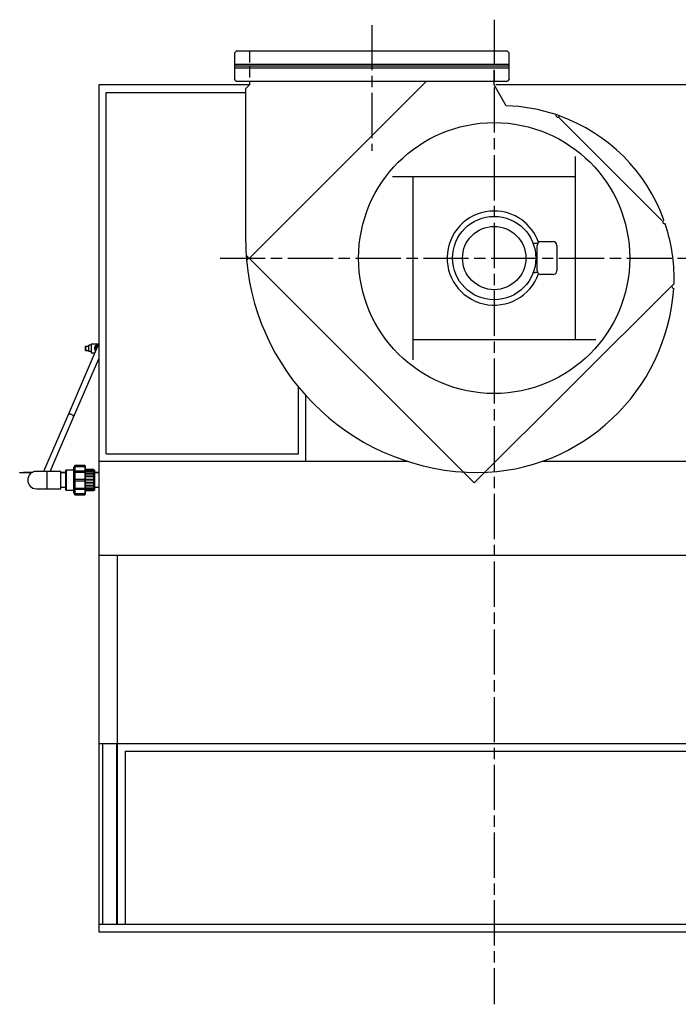
# Model space of a CAD drawing. Units: millimetres. Extents: x 34597 to 41076, y 8143 to 14640.
# Drawn here: x 34597 to 36346, y 12023 to 14640 of the extents above; entities that cross this region are included whole.
import ezdxf

# ---------------------------------------------------------------- set-up
doc = ezdxf.new("R2010")
doc.units = ezdxf.units.MM
doc.header["$LTSCALE"] = 20
doc.linetypes.add('AM_ISO08W050x2', pattern=[9, 6, -0.75, 1.5, -0.75])
doc.linetypes.add('LONG_DASHED', pattern=[2, 1.5, -0.5])
doc.layers.get('0').update_dxf_attribs({"lineweight": 35})
doc.layers.add('1', color=7, linetype='Continuous')

msp = doc.modelspace()

# ---------------------------------------------------------------- linework, layer by layer
at = {"color": 7, "linetype": 'Continuous', "lineweight": 25}
for p, q in [((34802.4, 13769.6), (34725.1, 13590.2)), ((34771.5, 13772.4), (34771.1, 13772.1)), ((34771.1, 13762.4), (34771.1, 13772.1)), ((34771.1, 13762.4), (34773.9, 13760.4)), ((34771.1, 13760.8), (34771.1, 13762.4)), ((34773.9, 13772.4), (34780.1, 13772.4)), ((34786.8, 13774.7), (34780.1, 13775)), ((34780.1, 13757.9), (34780.1, 13775)), ((34806.7, 13777.9), (34786.8, 13777.9)), ((34786.8, 13777.9), (34786.8, 13754.9)), ((34799.9, 13766.4), (34800.6, 13765.3)), ((34804.9, 13774.9), (34806.7, 13774.9)), ((34739.8, 13583.9), (34806.7, 13739)), ((34771.1, 13760.8), (34771.5, 13760.4)), ((34773.9, 13760.4), (34780.1, 13760.4)), ((34786.8, 13758.1), (34780.1, 13757.9)), ((34786.8, 13754.9), (34796.1, 13754.9)), ((34725.1, 13590.2), (34660.2, 13439.4)), ((34677.6, 13439.4), (34739.8, 13583.9)), ((34742.7, 13455.4), (34739.9, 13449.2)), ((34739.9, 13449.2), (34739.9, 13383.6)), ((34742.7, 13453.9), (34742.3, 13452.9)), ((34742.3, 13452.9), (34742.3, 13451.9)), ((34742.3, 13452.9), (34770.9, 13452.9)), ((34742.3, 13451.9), (34742.7, 13452.8)), ((34769.9, 13455.4), (34742.7, 13455.4)), ((34742.7, 13455.4), (34742.7, 13453.9)), ((34769.9, 13453.9), (34742.7, 13453.9)), ((34742.7, 13452.8), (34742.7, 13440.3)), ((34742.7, 13452.8), (34769.9, 13452.8)), ((34770.9, 13454.4), (34769.9, 13455.4)), ((34769.9, 13455.4), (34769.9, 13453.9)), ((34770.9, 13452.9), (34769.9, 13453.9)), ((34769.9, 13452.8), (34769.9, 13440.3)), ((34769.9, 13452.8), (34770.9, 13451.9)), ((34770.9, 13454.4), (34770.9, 13452.9)), ((34770.9, 13451.9), (34770.9, 13452.9)), ((34770.9, 13452.9), (34770.9, 13452.9)), ((34770.9, 13451.9), (34770.9, 13439.8)), ((34596.7, 13435.4), (34596.7, 13436.9)), ((34596.7, 13436.9), (34606.7, 13436.9)), ((34606.7, 13435.4), (34596.7, 13435.4)), ((34606.7, 13436.9), (34606.7, 13435.4)), ((34630.4, 13436.9), (34606.7, 13436.9)), ((34627.9, 13435.4), (34606.7, 13435.4)), ((34705.9, 13439.4), (34668.9, 13439.4)), ((34705.9, 13393.4), (34705.9, 13439.4)), ((34718.9, 13436.9), (34705.9, 13436.9)), ((34718.9, 13435.4), (34705.9, 13435.4)), ((34719.9, 13442.9), (34718.9, 13442.5)), ((34718.9, 13390.4), (34718.9, 13442.5)), ((34739.9, 13442.9), (34719.9, 13442.9)), ((34719.9, 13442.9), (34719.9, 13389.9)), ((34742.7, 13440.3), (34742.3, 13439.7)), ((34742.3, 13439.7), (34742.3, 13437.1)), ((34742.3, 13439.7), (34770.9, 13439.7)), ((34742.3, 13437.1), (34742.7, 13437.7)), ((34769.9, 13440.3), (34742.7, 13440.3)), ((34742.7, 13437.7), (34742.7, 13417.7)), ((34742.7, 13437.7), (34769.9, 13437.7)), ((34770.9, 13439.8), (34769.9, 13440.3)), ((34769.9, 13437.7), (34769.9, 13417.7)), ((34769.9, 13437.7), (34770.9, 13437.1)), ((34793.9, 13444.4), (34770.9, 13444.4)), ((34793.9, 13443.9), (34770.9, 13443.9)), ((34793.9, 13443.5), (34770.9, 13443.5)), ((34770.9, 13442.8), (34793.9, 13442.8)), ((34793.9, 13439.9), (34770.9, 13439.9)), ((34770.9, 13439.7), (34770.9, 13439.8)), ((34770.9, 13437.1), (34770.9, 13439.7)), ((34770.9, 13439.2), (34793.9, 13439.2)), ((34770.9, 13437.1), (34770.9, 13417.7)), ((34793.9, 13434.2), (34770.9, 13434.2)), ((34770.9, 13433.3), (34793.9, 13433.3)), ((34793.9, 13426.7), (34770.9, 13426.7)), ((34770.9, 13425.7), (34793.9, 13425.7)), ((34793.9, 13444.4), (34793.9, 13443.9)), ((34794.9, 13442.9), (34793.9, 13443.9)), ((34793.9, 13443.5), (34793.9, 13443.9)), ((34793.9, 13443.5), (34793.9, 13442.8)), ((34793.9, 13439.9), (34793.9, 13442.8)), ((34793.9, 13439.9), (34793.9, 13439.2)), ((34793.9, 13434), (34793.9, 13439.2)), ((34793.9, 13434.2), (34793.9, 13433.3)), ((34793.9, 13426.6), (34793.9, 13433.3)), ((34793.9, 13426.7), (34793.9, 13425.7)), ((34793.9, 13418.3), (34793.9, 13425.7)), ((34794.9, 13442.9), (34794.9, 13389.9)), ((34806.7, 13436.9), (34794.9, 13436.9)), ((34806.7, 13435.4), (34794.9, 13435.4)), ((34806.7, 13435.4), (34794.9, 13435.4)), ((34705.9, 13397.4), (34718.9, 13397.4)), ((34742.7, 13417.7), (34742.3, 13417.7)), ((34742.3, 13414.4), (34742.7, 13414.4)), ((34742.3, 13414.4), (34770.9, 13414.4)), ((34769.9, 13417.7), (34742.7, 13417.7)), ((34742.7, 13414.4), (34742.7, 13394.5)), ((34742.7, 13414.4), (34769.9, 13414.4)), ((34770.9, 13417.7), (34769.9, 13417.7)), ((34769.9, 13414.4), (34769.9, 13394.5)), ((34769.9, 13414.4), (34770.9, 13414.4)), ((34793.9, 13418.3), (34770.9, 13418.3)), ((34770.9, 13414.4), (34770.9, 13417.7)), ((34770.9, 13417.3), (34793.9, 13417.3)), ((34770.9, 13414.4), (34770.9, 13395.1)), ((34793.9, 13409.7), (34770.9, 13409.7)), ((34770.9, 13408.7), (34793.9, 13408.7)), ((34793.9, 13401.8), (34770.9, 13401.8)), ((34770.9, 13400.9), (34793.9, 13400.9)), ((34793.9, 13418.3), (34793.9, 13417.3)), ((34793.9, 13409.7), (34793.9, 13417.3)), ((34793.9, 13409.7), (34793.9, 13408.7)), ((34793.9, 13401.8), (34793.9, 13408.7)), ((34793.9, 13401.8), (34793.9, 13400.9)), ((34793.9, 13395.3), (34793.9, 13400.9)), ((34794.9, 13397.4), (34806.7, 13397.4)), ((34668.9, 13393.4), (34705.9, 13393.4)), ((34718.9, 13390.4), (34719.9, 13389.9)), ((34719.9, 13389.9), (34739.9, 13389.9)), ((34739.9, 13383.6), (34742.7, 13377.4)), ((34742.7, 13394.5), (34742.3, 13395.1)), ((34742.3, 13395.1), (34742.3, 13392.5)), ((34742.3, 13392.5), (34742.7, 13391.9)), ((34742.3, 13392.5), (34770.9, 13392.5)), ((34742.7, 13379.7), (34742.3, 13380.7)), ((34742.3, 13380.7), (34742.3, 13379.7)), ((34742.3, 13379.7), (34742.7, 13378.8)), ((34742.3, 13379.7), (34770.9, 13379.7)), ((34769.9, 13394.5), (34742.7, 13394.5)), ((34742.7, 13391.9), (34742.7, 13379.7)), ((34742.7, 13391.9), (34769.9, 13391.9)), ((34769.9, 13379.7), (34742.7, 13379.7)), ((34742.7, 13378.8), (34742.7, 13377.4)), ((34742.7, 13378.8), (34769.9, 13378.8)), ((34742.7, 13377.4), (34769.9, 13377.4)), ((34770.9, 13395.1), (34769.9, 13394.5)), ((34769.9, 13391.9), (34770.9, 13392.5)), ((34769.9, 13391.9), (34769.9, 13379.7)), ((34770.9, 13380.7), (34769.9, 13379.7)), ((34769.9, 13378.8), (34770.9, 13379.7)), ((34769.9, 13378.8), (34769.9, 13377.4)), ((34769.9, 13377.4), (34770.9, 13378.4)), ((34793.9, 13395.3), (34770.9, 13395.3)), ((34770.9, 13392.5), (34770.9, 13395.1)), ((34770.9, 13394.5), (34793.9, 13394.5)), ((34770.9, 13392.5), (34770.9, 13380.7)), ((34793.9, 13390.9), (34770.9, 13390.9)), ((34770.9, 13390.2), (34793.9, 13390.2)), ((34793.9, 13389), (34770.9, 13389)), ((34770.9, 13388.5), (34793.9, 13388.5)), ((34770.9, 13379.7), (34770.9, 13380.7)), ((34770.9, 13379.7), (34770.9, 13378.4)), ((34793.9, 13395.3), (34793.9, 13394.5)), ((34793.9, 13390.9), (34793.9, 13394.5)), ((34793.9, 13390.9), (34793.9, 13390.2)), ((34793.9, 13389), (34793.9, 13390.2)), ((34793.9, 13388.9), (34794.9, 13389.9)), ((34793.9, 13389), (34793.9, 13388.5))]:
    msp.add_line(p, q, dxfattribs=at)
at = {"color": 8, "linetype": 'Continuous', "lineweight": 25}
msp.add_line((34668.9, 13439.4), (34668.9, 13393.4), dxfattribs=at)
at = {"color": 8, "linetype": 'Continuous', "lineweight": 25, "flags": 128}
msp.add_lwpolyline([(34739.8, 13583.9), (34740, 13584.7), (34739.8, 13585.6), (34739.2, 13586.6), (34738.4, 13587.7), (34737.3, 13588.7), (34735.9, 13589.6), (34734.4, 13590.4), (34732.8, 13591), (34731.2, 13591.5), (34729.6, 13591.7), (34728.2, 13591.8), (34727, 13591.6), (34726, 13591.2), (34725.3, 13590.5), (34725.1, 13590.2)], dxfattribs=at)
at = {"color": 7, "linetype": 'Continuous', "lineweight": 25, "flags": 128}
for points in [[(34641.5, 13439.4), (34639.5, 13439.4), (34639.2, 13439.4)], [(34668.9, 13439.4), (34665.8, 13439.4), (34662.7, 13439.4), (34659.7, 13439.4), (34656.8, 13439.4), (34654, 13439.4), (34651.4, 13439.4), (34649.1, 13439.4), (34647, 13439.4), (34645.2, 13439.4), (34643.7, 13439.4), (34642.5, 13439.4), (34641.6, 13439.4), (34641.1, 13439.4), (34640.9, 13439.4)], [(34640.9, 13393.4), (34641.1, 13393.4), (34641.6, 13393.4), (34642.5, 13393.4), (34643.7, 13393.4), (34645.2, 13393.4), (34647, 13393.4), (34649.1, 13393.4), (34651.4, 13393.4), (34654, 13393.4), (34656.8, 13393.4), (34659.7, 13393.4), (34662.7, 13393.4), (34665.8, 13393.4), (34668.9, 13393.4)]]:
    msp.add_lwpolyline(points, dxfattribs=at)
at = {"color": 7, "linetype": 'Continuous', "lineweight": 25}
for centre, radius, start, end in [((34809.8, 13766.4), 11.5, 105.6384, 202.6105), ((34809.8, 13766.4), 8.5, 150, 176.4397), ((34809.8, 13766.4), 8.5, 111.3895, 150), ((34809.8, 13766.4), 8, 112.799, 156.6897), ((34640.9, 13416.4), 23, 90, 270), ((34640.9, 13416.5), 23, 85.5661, 117.3586), ((34640.9, 13416.5), 23, 85.9536, 117.2967)]:
    msp.add_arc(centre, radius, start, end, dxfattribs=at)
at = {"color": 8, "linetype": 'Continuous', "lineweight": 25}
msp.add_ellipse((34809.8, 13766.4), major_axis=(14.5, 0), ratio=0.793103, start_param=1.786253, end_param=3.778437, dxfattribs=at)
at = {"color": 7, "linetype": 'Continuous', "lineweight": 25}
for points, knots in [([(34771.5, 13772.4), (34771.5, 13772.4), (34771.4, 13772.4), (34771.7, 13772.4), (34772.4, 13772.4), (34773.3, 13772.4), (34773.9, 13772.4)], [0, 0, 0, 0, 0.000635, 0.25157, 0.502715, 1, 1, 1, 1]), ([(34773.9, 13772.4), (34773.3, 13771.5), (34772.4, 13770.1), (34771.6, 13768.1), (34771.4, 13766.4), (34771.6, 13764.8), (34772.4, 13762.7), (34773.3, 13761.3), (34773.9, 13760.4)], [0, 0, 0, 0, 0.250223, 0.375259, 0.500315, 0.625783, 0.751356, 1, 1, 1, 1]), ([(34802.4, 13770.7), (34802, 13769.9), (34801.1, 13768.4), (34800.3, 13767.1), (34799.9, 13766.4)], [0, 0, 0, 0, 0.497794, 1, 1, 1, 1]), ([(34804.9, 13774.9), (34804.5, 13774.2), (34803.7, 13772.9), (34802.8, 13771.4), (34802.4, 13770.7)], [0, 0, 0, 0, 0.499055, 1, 1, 1, 1]), ([(34771.5, 13760.4), (34771.5, 13760.4), (34771.4, 13760.4), (34771.7, 13760.4), (34772.4, 13760.4), (34773.3, 13760.4), (34773.9, 13760.4)], [0, 0, 0, 0, 0.000635, 0.25157, 0.502715, 1, 1, 1, 1]), ([(34742.3, 13417.7), (34742.3, 13417.5), (34742.3, 13416.4), (34742.3, 13415.4), (34742.3, 13414.4)], [0, 0, 0, 0, 0.124616, 1, 1, 1, 1])]:
    msp.add_open_spline(points, degree=3, knots=knots, dxfattribs=at)
at = {"layer": '1', "color": 2, "linetype": 'AM_ISO08W050x2'}
for p, q in [((35856.7, 14639.8), (35856.7, 12023.5)), ((35531.7, 14625.3), (35531.7, 14290.9)), ((35128.7, 14006.4), (36424.1, 14006.4))]:
    msp.add_line(p, q, dxfattribs=at)
at = {"layer": '1', "color": 7, "linetype": 'Continuous'}
for p, q in [((35166.7, 14551.4), (35171.7, 14556.4)), ((35166.7, 14551.4), (35166.7, 14516.4)), ((35891.7, 14556.4), (35171.7, 14556.4)), ((35891.7, 14556.4), (35896.7, 14551.4)), ((35896.7, 14516.4), (35896.7, 14551.4)), ((35896.7, 14516.4), (35166.7, 14516.4)), ((35166.7, 14516.4), (35166.7, 14481.4)), ((35896.7, 14481.4), (35896.7, 14516.4)), ((35171.7, 14476.4), (35166.7, 14481.4)), ((35171.7, 14476.4), (35891.7, 14476.4)), ((35206.7, 14476.4), (35206.7, 14466.4)), ((35676.7, 14476.4), (35206.7, 14006.4)), ((35856.7, 14466.4), (35856.7, 14476.4)), ((35896.7, 14481.4), (35891.7, 14476.4)), ((34806.7, 14466.4), (34806.7, 12216.4)), ((35206.7, 14466.4), (34806.7, 14466.4)), ((35196.7, 14456.4), (35206.7, 14466.4)), ((35196.7, 14456.4), (35196.7, 14056.4)), ((35888.5, 14411.2), (35856.7, 14466.4)), ((36906.7, 14466.4), (35860.7, 14466.4)), ((36301.7, 14106.4), (36026.7, 14381.4)), ((36072.7, 13790.4), (36072.7, 14276.4)), ((36072.7, 14222.4), (35586.7, 14222.4)), ((35640.7, 14222.4), (35640.7, 13736.4)), ((35980.6, 14050.2), (36013.2, 14050.2)), ((35970.6, 13972.7), (35970.6, 14040.2)), ((36023.2, 14040.2), (36023.2, 13972.7)), ((35206.7, 14006.4), (35206.4, 14006.2)), ((35206.4, 14006.2), (35210.7, 14001.9)), ((35210.7, 14001.9), (35799.7, 13412.9)), ((36013.2, 13962.7), (35980.6, 13962.7)), ((35803.9, 13408.7), (36327.2, 13931.9)), ((35640.7, 13790.4), (36126.7, 13790.4)), ((34806.7, 13466.4), (35626.1, 13466.4)), ((35984.6, 13466.4), (36906.7, 13466.4)), ((35799.7, 13412.9), (35803.9, 13408.7)), ((34856.7, 12236.4), (34856.7, 13216.4)), ((34806.7, 12236.4), (36906.7, 12236.4)), ((34806.7, 12216.4), (36906.7, 12216.4))]:
    msp.add_line(p, q, dxfattribs=at)
at = {"layer": '1', "color": 2, "linetype": 'LONG_DASHED'}
for p, q in [((35206.7, 14556.4), (35206.7, 14516.4)), ((35856.7, 14556.4), (35856.7, 14516.4)), ((35206.7, 14516.4), (35206.7, 14476.4)), ((35856.7, 14476.4), (35856.7, 14516.4))]:
    msp.add_line(p, q, dxfattribs=at)
at = {"layer": '1', "color": 4, "linetype": 'Continuous'}
for p, q in [((35896.7, 14520.9), (35166.7, 14520.9)), ((35166.7, 14511.9), (35896.7, 14511.9)), ((34826.7, 14446.4), (35196.7, 14446.4)), ((34826.7, 13486.4), (34826.7, 14446.4)), ((35971.9, 14045.2), (35965.9, 14045.2)), ((35971.9, 13967.7), (35965.9, 13967.7)), ((35336.7, 13486.4), (35336.7, 13664)), ((34826.7, 13486.4), (35336.7, 13486.4)), ((34816.7, 12716.4), (34816.7, 12236.4)), ((34853.7, 12716.4), (34853.7, 12236.4)), ((34876.7, 12696.4), (34876.7, 12236.4)), ((34876.7, 12696.4), (36836.7, 12696.4))]:
    msp.add_line(p, q, dxfattribs=at)
at = {"layer": '1', "linetype": 'Continuous'}
msp.add_line((35356.7, 13466.4), (35356.7, 13640.7), dxfattribs=at)
at = {"layer": '1'}
for p, q in [((34856.7, 13216.4), (34806.7, 13216.4)), ((36856.7, 13216.4), (34856.7, 13216.4)), ((34806.7, 12716.4), (36906.7, 12716.4))]:
    msp.add_line(p, q, dxfattribs=at)
at = {"layer": '1', "color": 7, "linetype": 'Continuous'}
msp.add_circle((35856.7, 14006.4), 360, dxfattribs=at)
at = {"layer": '1', "color": 4, "linetype": 'Continuous'}
for radius in [110.7, 84.1]:
    msp.add_circle((35856.7, 14006.4), radius, dxfattribs=at)
at = {"layer": '1', "color": 7, "linetype": 'Continuous'}
for centre, radius, start, end in [((35874.7, 13951.4), 460, 71.4631, 88.2715), ((36025.6, 14385.9), 5, 161.1517, 340.5289), ((35874.7, 13951.4), 460, 19.8087, 70.2175), ((35856.7, 14006.4), 125, 90, 340.5245), ((35856.7, 14006.4), 125, 19.4755, 90), ((36309.1, 14102.6), 5, 109.4973, 270), ((36309.1, 14102.6), 5, 270, 288.8745), ((35874.7, 13951.4), 460, 0.6022, 18.5631), ((35816.7, 14056.4), 620, 180, 184.1636), ((35980.6, 14040.2), 10, 90, 180), ((36013.2, 14040.2), 10, 0, 90), ((35198.7, 14006.4), 5, 274.8567, 94.3946), ((35816.7, 14056.4), 620, 185.0877, 269.6631), ((35980.6, 13972.7), 10, 180, 270), ((36013.2, 13972.7), 10, 270, 0), ((35809.7, 13961.4), 525, 357.2079, 359.4363), ((35809.7, 13961.4), 525, 270.3661, 356.1165), ((36333.8, 13930.9), 5, 86.9351, 266.3894)]:
    msp.add_arc(centre, radius, start, end, dxfattribs=at)
at = {"layer": '1', "color": 6, "linetype": 'Continuous'}
for centre, radius, start, end in [((35874.7, 13951.4), 460, 70.2175, 71.4631), ((35816.7, 14056.4), 620, 184.1636, 185.0877)]:
    msp.add_arc(centre, radius, start, end, dxfattribs=at)
at = {"layer": '1', "color": 4, "linetype": 'Continuous'}
for centre, start, end in [((35965.9, 14035.2), 90, 120.4306), ((35965.9, 13977.7), 239.5694, 270)]:
    msp.add_arc(centre, 10, start, end, dxfattribs=at)

doc.saveas('drawing.dxf')
